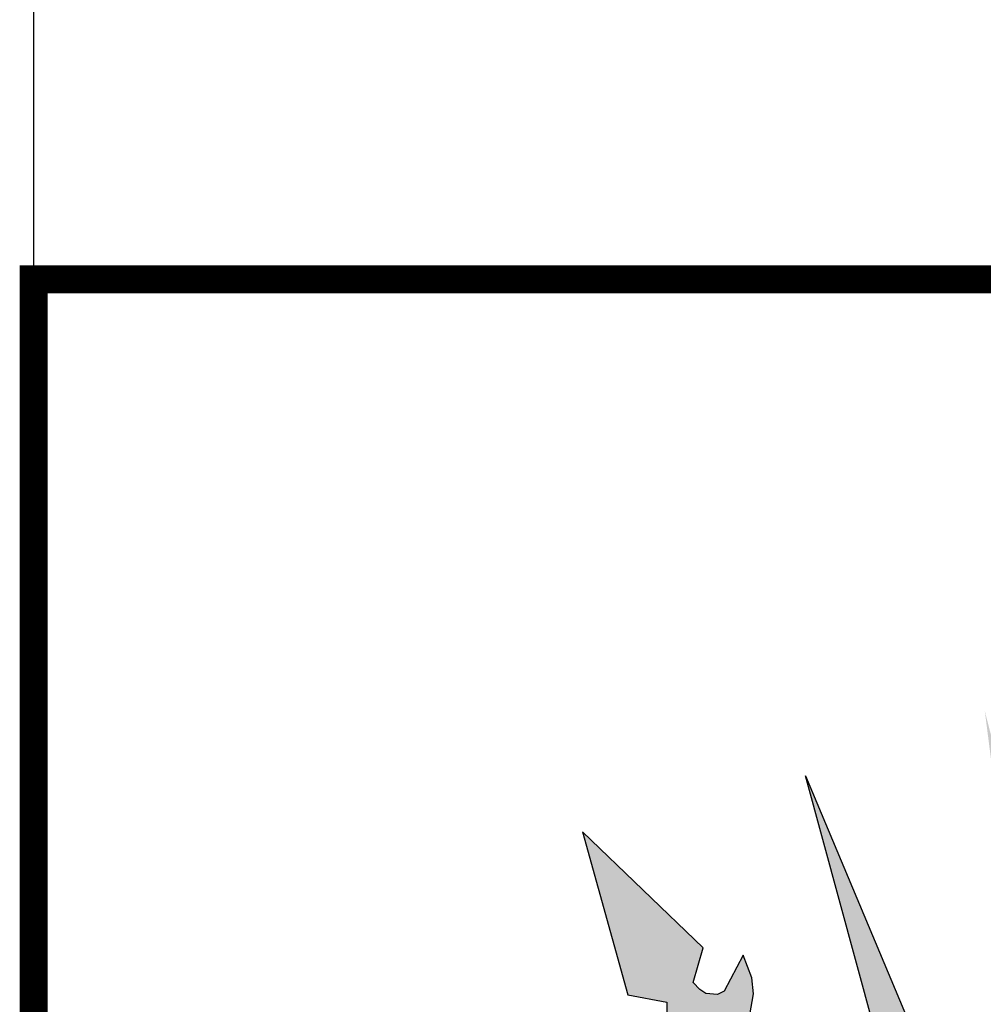
# Model space of a CAD drawing. Extents: x 325 to 1503, y -273 to 321.
# Drawn here: x 1318 to 1328, y -169 to -158 of the extents above; entities that cross this region are included whole.
import ezdxf

# ---------------------------------------------------------------- set-up
doc = ezdxf.new("R2010")
doc.units = 0
doc.header["$MEASUREMENT"] = 0
doc.layers.get('0').update_dxf_attribs({"linetype": 'CONTINUOUS'})
doc.layers.add('A_FORMATO', color=7, linetype='CONTINUOUS')
doc.layers.add('BALTAZAR_PIS_NOV99', color=7, linetype='CONTINUOUS')

msp = doc.modelspace()

# ---------------------------------------------------------------- hatches: boundary and pattern name
h = msp.add_hatch(color=50)
h.paths.add_polyline_path([(1323.251, -170.351), (1321.679, -169.512), (1322.633, -171.091), (1322.981, -171.019), (1323.044, -171.122), (1323.057, -171.246), (1323.062, -171.389), (1323.026, -171.438), (1322.718, -171.489), (1322.602, -171.506), (1322.691, -171.622), (1322.821, -171.725), (1322.986, -171.765), (1323.066, -171.756), (1323.209, -171.72), (1323.267, -171.738), (1323.298, -171.832), (1323.325, -171.943), (1323.376, -172.438), (1323.568, -172.211), (1323.666, -171.873), (1323.67, -171.441), (1323.929, -171.441), (1324.152, -171.374), (1324.331, -171.218), (1324.371, -171.069), (1324.371, -170.949), (1324.143, -171.029), (1323.974, -171.074), (1323.84, -171.069), (1323.898, -170.891), (1323.88, -170.593), (1323.764, -170.383), (1323.675, -170.266), (1323.63, -170.453), (1323.595, -170.645), (1323.559, -170.77), (1323.438, -170.796), (1323.336, -170.783), (1323.265, -170.725), (1323.251, -170.583)])
h.paths.add_polyline_path([(1325.024, -168.409), (1323.733, -167.167), (1324.219, -168.912), (1324.634, -168.988), (1324.634, -169.188), (1324.531, -169.375), (1324.362, -169.348), (1324.232, -169.313), (1324.067, -169.277), (1324.192, -169.535), (1324.264, -169.615), (1324.438, -169.72), (1324.58, -169.729), (1324.661, -169.729), (1324.687, -169.965), (1324.661, -170.174), (1324.594, -170.434), (1324.631, -170.42), (1324.859, -170.273), (1325.059, -169.975), (1325.095, -169.819), (1325.131, -169.578), (1325.354, -169.645), (1325.545, -169.668), (1325.769, -169.61), (1325.893, -169.521), (1325.965, -169.311), (1325.724, -169.36), (1325.572, -169.36), (1325.389, -169.298), (1325.523, -169.126), (1325.563, -168.899), (1325.545, -168.73), (1325.452, -168.485), (1325.247, -168.872), (1325.175, -168.908), (1325.05, -168.895), (1324.988, -168.854), (1324.917, -168.779)])
h.paths.add_polyline_path([(1326.118, -166.568), (1327.151, -170.37), (1327.574, -170.49), (1328.067, -171.451), (1328.359, -171.273), (1327.924, -170.107), (1327.541, -169.956)])
h.paths.add_polyline_path([(1328.034, -165.876), (1328.544, -169.833), (1328.932, -169.995), (1329.253, -170.982), (1329.601, -170.843), (1329.309, -169.684), (1328.966, -169.492)])
h.paths.add_polyline_path([(1331.366, -165.108), (1330.902, -167.013), (1331.13, -167.436), (1331.13, -167.696), (1329.581, -167.696), (1329.581, -168.116), (1331.128, -168.116), (1331.128, -168.432), (1330.892, -168.432), (1330.718, -168.254), (1330.589, -168.201), (1330.299, -168.201), (1330.08, -168.29), (1329.937, -168.49), (1329.839, -168.658), (1329.759, -168.938), (1329.75, -169.156), (1329.768, -169.33), (1329.991, -169.05), (1330.366, -168.773), (1330.522, -168.769), (1330.838, -168.849), (1330.972, -168.938), (1331.115, -169.036), (1331.561, -169.036), (1332.025, -168.836), (1332.253, -168.8), (1332.507, -168.832), (1332.672, -168.943), (1332.935, -169.25), (1332.98, -169.019), (1332.975, -168.769), (1332.891, -168.542), (1332.784, -168.377), (1332.583, -168.239), (1332.476, -168.19), (1332.195, -168.186), (1332.039, -168.253), (1331.771, -168.435), (1331.561, -168.435), (1331.561, -168.121), (1332.618, -168.121), (1332.985, -168.121), (1332.985, -167.698), (1331.558, -167.698), (1331.558, -167.431), (1331.866, -167.014)])
h.paths.add_polyline_path([(1334.688, -165.849), (1333.759, -169.448), (1333.411, -169.649), (1333.129, -170.829), (1333.477, -170.962), (1333.8, -169.952), (1334.184, -169.796)])
h.paths.add_polyline_path([(1336.657, -166.564), (1335.196, -169.949), (1334.844, -170.101), (1334.398, -171.231), (1334.679, -171.422), (1335.184, -170.488), (1335.577, -170.364)])
h.paths.add_polyline_path([(1339.091, -167.135), (1337.74, -168.38), (1337.842, -168.754), (1337.793, -168.841), (1337.709, -168.876), (1337.57, -168.903), (1337.499, -168.85), (1337.428, -168.663), (1337.329, -168.467), (1337.249, -168.649), (1337.222, -168.836), (1337.254, -169.037), (1337.294, -169.166), (1337.382, -169.306), (1337.167, -169.372), (1337.029, -169.354), (1336.833, -169.319), (1336.9, -169.506), (1336.994, -169.595), (1337.145, -169.657), (1337.257, -169.662), (1337.404, -169.653), (1337.56, -169.626), (1337.649, -169.582), (1337.694, -169.831), (1337.774, -170.08), (1337.921, -170.287), (1338.064, -170.385), (1338.153, -170.434), (1338.153, -170.296), (1338.135, -169.895), (1338.126, -169.784), (1338.14, -169.721), (1338.238, -169.712), (1338.349, -169.717), (1338.492, -169.646), (1338.608, -169.481), (1338.715, -169.301), (1338.55, -169.324), (1338.412, -169.359), (1338.247, -169.364), (1338.175, -169.248), (1338.167, -169.163), (1338.167, -169.034), (1338.184, -168.992), (1338.55, -168.926)])
h.paths.add_polyline_path([(1341.088, -169.517), (1339.522, -170.323), (1339.513, -170.714), (1339.414, -170.778), (1339.217, -170.792), (1339.177, -170.654), (1339.142, -170.498), (1339.106, -170.266), (1339.003, -170.373), (1338.883, -170.578), (1338.852, -170.81), (1338.878, -170.939), (1338.908, -171.079), (1338.757, -171.079), (1338.605, -171.038), (1338.404, -170.945), (1338.404, -171.092), (1338.458, -171.221), (1338.596, -171.364), (1338.832, -171.435), (1339.091, -171.436), (1339.096, -171.654), (1339.1, -171.841), (1339.154, -172.024), (1339.229, -172.22), (1339.386, -172.372), (1339.412, -172.096), (1339.452, -171.86), (1339.506, -171.718), (1339.566, -171.718), (1339.713, -171.775), (1339.833, -171.771), (1339.94, -171.735), (1340.061, -171.646), (1340.154, -171.513), (1339.954, -171.486), (1339.829, -171.468), (1339.713, -171.433), (1339.708, -171.208), (1339.753, -171.026), (1340.137, -171.088)])

# ---------------------------------------------------------------- linework, layer by layer
at = {"color": 250}
for p, q in [((1326.118, -166.568), (1327.541, -169.956)), ((1327.151, -170.37), (1326.118, -166.568)), ((1323.733, -167.167), (1324.219, -168.912)), ((1325.024, -168.409), (1323.733, -167.167)), ((1324.917, -168.779), (1325.024, -168.409)), ((1325.452, -168.485), (1325.247, -168.872)), ((1325.545, -168.73), (1325.452, -168.485)), ((1324.988, -168.854), (1324.917, -168.779)), ((1325.563, -168.899), (1325.545, -168.73)), ((1324.219, -168.912), (1324.634, -168.988)), ((1325.05, -168.895), (1324.988, -168.854)), ((1325.175, -168.908), (1325.05, -168.895)), ((1325.247, -168.872), (1325.175, -168.908)), ((1325.523, -169.126), (1325.563, -168.899)), ((1324.634, -168.988), (1324.634, -169.188))]:
    msp.add_line(p, q, dxfattribs=at)
at = {"layer": 'A_FORMATO', "const_width": 0.3}
msp.add_lwpolyline([(1317.866, -198.262), (1490.866, -198.262), (1490.866, -161.262), (1317.866, -161.262)], close=True, dxfattribs=at)
at = {"layer": 'BALTAZAR_PIS_NOV99', "ltscale": 4000}
msp.add_line((1317.866, -263.262), (1317.866, 23.738), dxfattribs=at)

doc.saveas('drawing.dxf')
